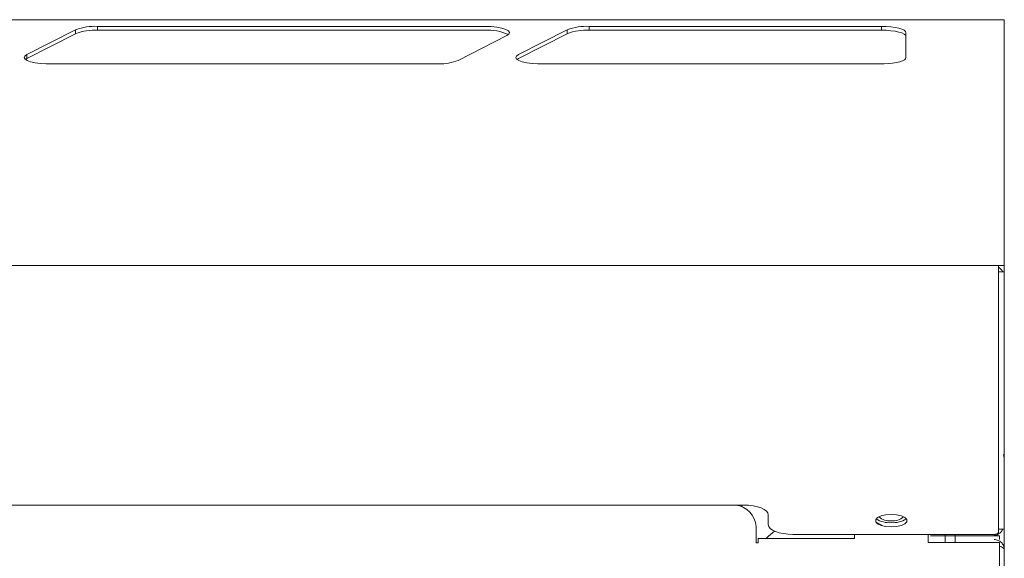
# Model space of a CAD drawing. Units: millimetres. Extents: x -49 to 851, y -110 to 831.
# Drawn here: x 651 to 851, y 721 to 831 of the extents above; entities that cross this region are included whole.
import ezdxf

# ---------------------------------------------------------------- set-up
doc = ezdxf.new("R2010")
doc.units = ezdxf.units.MM
doc.linetypes.add('SLD-Solid', pattern=[0])

msp = doc.modelspace()

# ---------------------------------------------------------------- linework, layer by layer
at = {"color": 7, "linetype": 'SLD-Solid', "lineweight": 15}
for p, q in [((851.14, 830.53), (-48.86, 830.53)), ((745.49, 829.16), (666.71, 829.16)), ((826.14, 829.16), (766.71, 829.16)), ((851.14, 830.53), (851.14, 830.46)), ((851.14, 830.46), (851.14, 821.54)), ((662.25, 828.46), (652.33, 823.41)), ((662.25, 827.68), (652.33, 822.64)), ((745.49, 828.39), (666.71, 828.39)), ((740.03, 822.24), (749.94, 827.28)), ((762.25, 828.46), (752.33, 823.41)), ((762.25, 827.68), (752.33, 822.64)), ((826.14, 828.39), (766.71, 828.39)), ((831.14, 822.82), (831.14, 827.87)), ((735.57, 821.53), (656.79, 821.53)), ((752.33, 822.64), (752.02, 822.44)), ((826.14, 821.53), (756.79, 821.53)), ((851.14, 821.54), (851.14, 796.61)), ((851.14, 796.61), (851.14, 781.75)), ((848.69, 780.5), (-46.41, 780.5)), ((851.14, 780.5), (848.69, 780.5)), ((849.94, 735.83), (849.94, 780.49)), ((851.14, 737.02), (851.14, 779.19)), ((851.14, 726.81), (851.14, 737.02)), ((851.14, 726.81), (851.14, 722.65)), ((850.14, 643.5), (850.14, 724.08)), ((851.14, 722.65), (851.14, 642.48))]:
    msp.add_line(p, q, dxfattribs=at)
at = {"color": 142, "linetype": 'SLD-Solid', "lineweight": 0, "true_color": 0x0080c0}
for p, q in [((666.71, 828.39), (666.71, 829.16)), ((766.71, 828.39), (766.71, 829.16)), ((826.14, 828.39), (826.14, 829.16)), ((662.25, 827.68), (662.25, 828.46)), ((762.25, 827.68), (762.25, 828.46)), ((652.33, 822.64), (652.33, 823.41)), ((652.33, 822.64), (652.02, 822.44)), ((851.14, 781.75), (851.14, 780.5)), ((848.69, 780.5), (848.69, 780.49)), ((848.85, 780.49), (848.69, 780.5)), ((848.69, 780.49), (849.94, 780.49)), ((851.14, 779.19), (849.94, 779.19)), ((851.14, 780.77), (851.14, 780.5)), ((851.14, 780.5), (851.14, 779.21)), ((851.14, 741.25), (850.98, 742.03)), ((849.94, 726.15), (849.94, 735.83)), ((798.14, 731.74), (469.64, 731.74)), ((797.81, 731.36), (797.78, 731.74)), ((803.14, 727.75), (803.14, 729.74)), ((800.64, 725.41), (800.64, 727.35)), ((826.44, 727.47), (825, 728.31)), ((800.64, 724.45), (800.64, 725.41)), ((848.94, 725.76), (808.14, 725.76)), ((820.64, 725.76), (820.64, 725.3)), ((820.64, 725.3), (820.64, 724.95)), ((835.64, 725.3), (835.64, 725.76)), ((835.64, 725.3), (835.64, 724.08)), ((850.14, 725.5), (836.14, 725.5)), ((839.14, 724.08), (839.14, 725.76)), ((841.14, 725.76), (841.14, 724.08)), ((849.94, 726.81), (851.14, 726.81)), ((850.14, 724.7), (850.14, 725.5)), ((800.64, 724.45), (800.64, 724.07)), ((800.64, 724.07), (801.04, 724.07)), ((820.64, 724.95), (801.04, 724.95)), ((801.04, 724.07), (801.04, 724.95)), ((836.14, 724.08), (835.64, 724.08)), ((850.14, 724.08), (836.14, 724.08))]:
    msp.add_line(p, q, dxfattribs=at)
at = {"color": 7, "linetype": 'SLD-Solid', "lineweight": 15, "flags": 128}
for points in [[(749.94, 827.28), (750.37, 827.59), (750.48, 827.92), (750.27, 828.25), (749.75, 828.55), (748.95, 828.8), (747.93, 829), (746.75, 829.12), (745.49, 829.16)], [(752.33, 823.41), (751.92, 823.12), (751.79, 822.81), (751.95, 822.5), (752.4, 822.21), (753.09, 821.95), (754.01, 821.75), (755.08, 821.61), (756.26, 821.54)], [(826.67, 821.54), (827.57, 821.58), (828.42, 821.67), (829.19, 821.8), (829.86, 821.96), (830.4, 822.15), (830.81, 822.36), (831.06, 822.59), (831.14, 822.82)]]:
    msp.add_lwpolyline(points, dxfattribs=at)
at = {"color": 142, "linetype": 'SLD-Solid', "lineweight": 0, "true_color": 0x0080c0, "flags": 128}
for points in [[(831.14, 827.87), (831.04, 828.12), (830.76, 828.36), (830.3, 828.59), (829.68, 828.78), (828.92, 828.95), (828.05, 829.07), (827.11, 829.14), (826.14, 829.16)], [(831.14, 827.1), (831.04, 827.35), (830.76, 827.59), (830.3, 827.82), (829.68, 828.01), (828.92, 828.17), (828.05, 828.29), (827.11, 828.37), (826.14, 828.39)], [(652.33, 823.41), (651.92, 823.12), (651.79, 822.81), (651.95, 822.5), (652.4, 822.21), (653.09, 821.95), (654.01, 821.75), (655.08, 821.61), (656.26, 821.54)], [(803.14, 729.74), (803.04, 730.13), (802.76, 730.51), (802.3, 730.85), (801.68, 731.15), (800.92, 731.4), (800.05, 731.59), (799.11, 731.7), (798.14, 731.74)], [(828.14, 727.27), (829.23, 727.35), (830.2, 727.57), (830.91, 727.91), (831.29, 728.33), (831.29, 728.77), (830.91, 729.18), (830.2, 729.52), (829.23, 729.75), (828.14, 729.82), (827.05, 729.75), (826.08, 729.52), (825.37, 729.18), (824.99, 728.77), (824.99, 728.33), (825.37, 727.91), (826.08, 727.57), (827.05, 727.35), (828.14, 727.27)], [(803.14, 727.75), (803.24, 727.36), (803.52, 726.99), (803.98, 726.64), (804.6, 726.34), (805.36, 726.09), (806.23, 725.91), (807.16, 725.79), (808.14, 725.76)], [(804.39, 726.43), (803.17, 725.38), (802.72, 724.95)], [(848.94, 725.76), (849.13, 725.76), (849.32, 725.79), (849.5, 725.82), (849.65, 725.87), (849.77, 725.93), (849.86, 726), (849.92, 726.08), (849.94, 726.15)]]:
    msp.add_lwpolyline(points, dxfattribs=at)
at = {"color": 142, "linetype": 'SLD-Solid', "lineweight": 0, "true_color": 0x0080c0}
for centre, radius, start, end in [((666.21, 817.93), 11.25, 87.4488, 110.5924), ((766.21, 817.93), 11.25, 87.4488, 110.5924), ((666.21, 817.15), 11.25, 87.4488, 110.5924), ((766.21, 817.15), 11.25, 87.4488, 110.5924), ((736.28, 831.93), 10.4, 269.0638, 291.1695), ((848.69, 778.05), 2.45, 27.8442, 59.3226), ((795.98, 727.1), 4.67, 3.1119, 83.3296), ((827.69, 731.38), 2.88, 224.933, 278.9853), ((828.59, 731.38), 2.88, 261.0147, 315.067), ((827.76, 733.31), 5.17, 238.5613, 274.2139), ((828.52, 733.31), 5.17, 265.7861, 301.4387), ((848.69, 727.95), 2.45, 270, 332.2357)]:
    msp.add_arc(centre, radius, start, end, dxfattribs=at)
at = {"color": 7, "linetype": 'SLD-Solid', "lineweight": 15}
msp.add_arc((746.16, 818.92), 9.49, 64.4084, 94.0512, dxfattribs=at)
at = {"color": 142, "linetype": 'SLD-Solid', "lineweight": 0, "true_color": 0x0080c0}
for points in [[(656.79, 821.53), (656.61, 821.53), (656.44, 821.53), (656.26, 821.54)], [(736.11, 821.54), (735.93, 821.53), (735.75, 821.53), (735.57, 821.53)]]:
    msp.add_open_spline(points, degree=3, dxfattribs=at)
at = {"color": 7, "linetype": 'SLD-Solid', "lineweight": 15}
for points in [[(756.79, 821.53), (756.61, 821.53), (756.44, 821.53), (756.26, 821.54)], [(826.67, 821.54), (826.5, 821.53), (826.32, 821.53), (826.14, 821.53)]]:
    msp.add_open_spline(points, degree=3, dxfattribs=at)
at = {"color": 142, "linetype": 'SLD-Solid', "lineweight": 0, "true_color": 0x0080c0}
for points, knots in [([(851.14, 722.65), (851.14, 722.92), (851.09, 723.18), (850.88, 723.68), (850.73, 723.91), (850.35, 724.29), (850.12, 724.44), (849.63, 724.64), (849.36, 724.7), (849.09, 724.7)], [0, 0, 0, 0, 0.25, 0.25, 0.5, 0.5, 0.75, 0.75, 1, 1, 1, 1]), ([(850.14, 723.36), (850.28, 723.32), (850.65, 723.22), (851.04, 722.96), (851.11, 722.75), (851.14, 722.65)], [0, 0, 0, 0, 0.231004, 0.615502, 1, 1, 1, 1])]:
    msp.add_open_spline(points, degree=3, knots=knots, dxfattribs=at)

doc.saveas('drawing.dxf')
